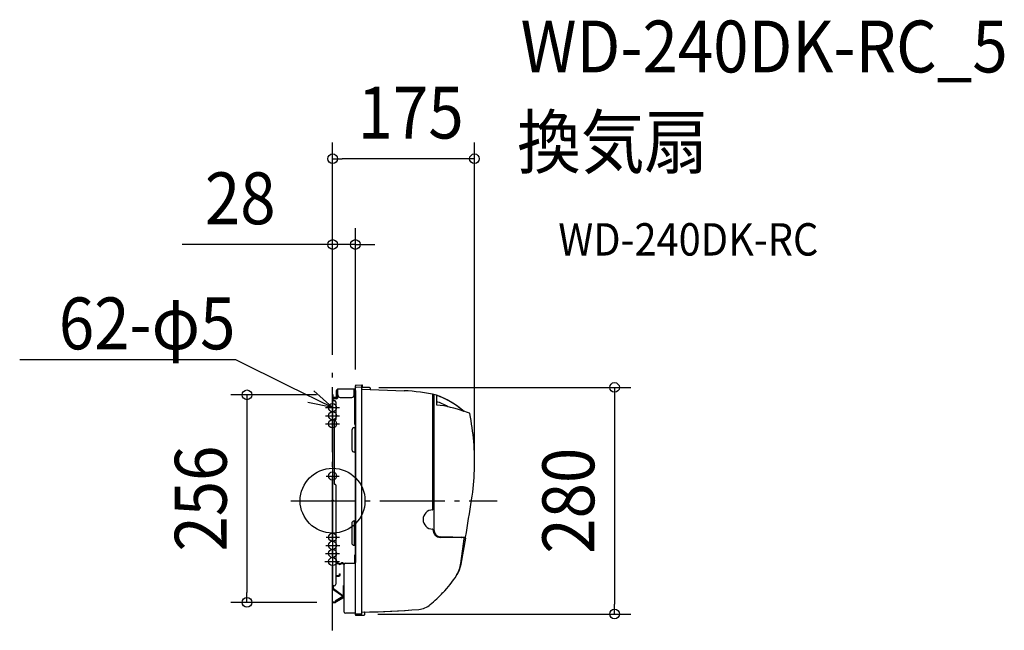
# Model space of a CAD drawing. Extents: x -386 to 829, y -160 to 594.
import ezdxf
from ezdxf.enums import TextEntityAlignment as Align

# ---------------------------------------------------------------- set-up
doc = ezdxf.new("R2010")
doc.units = 0
doc.header["$LTSCALE"] = 20
doc.header["$PDMODE"] = 3
doc.header["$PDSIZE"] = -2
doc.linetypes.add('DASHDOT', pattern=[5.5, 4, -0.6, 0.3, -0.6])
doc.layers.get('DEFPOINTS').update_dxf_attribs({"linetype": 'CONTINUOUS'})
for name, color, linetype in [('ARRANGE', 1, 'CONTINUOUS'), ('BASIS', 6, 'DASHDOT'), ('DETAIL', 5, 'CONTINUOUS'), ('ETC', 61, 'CONTINUOUS'), ('FIX', 11, 'CONTINUOUS'), ('NOTE', 4, 'CONTINUOUS'), ('OUTLINE', 3, 'CONTINUOUS'), ('SIZE', 30, 'CONTINUOUS')]:
    doc.layers.add(name, color=color, linetype=linetype)
doc.styles.get("Standard").update_dxf_attribs({"font": 'SIMPLEX.shx', "width": 0.9, "height": 64, "bigfont": 'BIGFONT.shx'})

msp = doc.modelspace()

# ---------------------------------------------------------------- linework, layer by layer
at = {"layer": 'ARRANGE', "color": 1, "linetype": 'CONTINUOUS'}
msp.add_circle((0, 0), 40, dxfattribs=at)
msp.add_point((0, 0), dxfattribs=at)
at = {"layer": 'BASIS', "color": 6, "linetype": 'DASHDOT'}
for p, q in [((0, -160), (0, 160)), ((-8.6, 114.9), (8.6, 114.9)), ((-8.6, 104.9), (8.6, 104.9)), ((-8.6, 94.9), (8.6, 94.9)), ((-8, 30.5), (8, 30.5)), ((-51.6, 0), (203.2, 0)), ((-8, -45.1), (8.5, -45.1)), ((-8.2, -55.1), (8.8, -55.1)), ((-8.9, -65.1), (8.5, -65.1)), ((-9.4, -75.1), (8.4, -75.1))]:
    msp.add_line(p, q, dxfattribs=at)
at = {"layer": 'DEFPOINTS', "color": 30, "linetype": 'CONTINUOUS'}
for p in [(0, 130.7), (-105.6, -125.5), (0.5, -125.5)]:
    msp.add_point(p, dxfattribs=at)
at = {"layer": 'DETAIL', "color": 5, "linetype": 'CONTINUOUS'}
for p, q in [((4.8, 128.3), (4.8, 135.9)), ((5.6, 128.3), (5.6, 135.9)), ((26.7, 137.5), (6.4, 137.5)), ((6.4, 130.5), (6.4, 137.5)), ((26.7, 130.5), (26.7, 137.5)), ((27.5, 94), (27.5, 135.9)), ((28.2, -139.5), (28.2, 142)), ((28.3, 135.9), (28.3, 132.4)), ((35.2, 142.4), (28.7, 142.5)), ((45.7, 139.7), (28.7, 140)), ((37, 142.5), (36.2, 142.5)), ((36.2, 140.9), (36.2, 142.5)), ((36.2, 141.4), (36.2, 140.4)), ((36.2, -139.4), (36.2, 139.4)), ((36.7, 137.5), (88.2, 135.7)), ((37, 139.8), (37, 142.5)), ((46.2, 139.2), (46.2, 137.6)), ((0.8, 130.7), (0, 130.7)), ((0.8, 130.7), (0, 130.7)), ((0, 130.7), (0, -108)), ((0, 123.9), (2, 123.9)), ((0.8, 123.9), (0.8, 130.7)), ((0.8, 127.5), (0.8, 126.7)), ((4, 127.5), (0.8, 127.5)), ((4, 126.7), (0.8, 126.7)), ((4.8, 126.7), (1.6, 126.7)), ((4.8, 125.9), (1.6, 125.9)), ((4, 121.9), (4, 100.4)), ((5.5, 127.3), (6.4, 130.5)), ((6.3, 127.1), (6.8, 129)), ((9.4, 127.5), (23.7, 127.5)), ((28.3, 132.4), (28.3, -76.2)), ((123.7, -11), (123.7, 131)), ((123.7, 127.2), (125.2, 127.2)), ((125.2, -36.6), (125.2, 130.5)), ((128.2, 130.2), (128.2, 118)), ((160.8, 111.3), (164.9, 109.8)), ((164.9, 109.8), (168.6, 108.4)), ((2.5, 20.4), (2.5, 99.4)), ((3.5, 99.9), (3, 99.9)), ((23.8, 87), (23.8, 63)), ((27.3, 90), (26.8, 90)), ((27.3, 90), (27.3, 60)), ((28.3, 87.5), (27.3, 87.5)), ((27.5, 94), (28.3, 94)), ((28.3, 62.5), (27.3, 62.5)), ((27.3, 60), (26.8, 60)), ((3.5, 19.9), (3, 19.9)), ((4, 19.4), (4, -103.1)), ((23.6, -28), (23.6, -52)), ((26.6, -25), (27.1, -25)), ((27.1, -55), (27.1, -25)), ((27.1, -27.5), (28.3, -27.5)), ((123.7, -35.7), (123.7, -35.5)), ((5, -45.1), (5, -44.6)), ((162.1, -45.7), (133, -45.2)), ((163.8, -45.2), (133.1, -44.6)), ((163.9, -46.3), (158.3, -78.3)), ((159.2, -45.1), (159.2, -45.3)), ((162, -49.3), (162.2, -47.8)), ((162.2, -47.8), (162.4, -46.2)), ((162.3, -45.7), (163.4, -45.7)), ((162.4, -46), (162.4, -46.2)), ((26.6, -55), (27.1, -55)), ((27.1, -52.5), (28.3, -52.5)), ((160.3, -61.5), (160.5, -60)), ((160.5, -60), (160.7, -58.5)), ((160.7, -58.5), (160.9, -56.9)), ((160.7, -58.5), (160.7, -58.5)), ((160.9, -56.9), (161.1, -55.4)), ((161.1, -55.4), (161.3, -53.9)), ((161.1, -55.4), (161.1, -55.4)), ((161.3, -53.9), (161.6, -52.4)), ((161.6, -52.4), (161.8, -50.8)), ((161.6, -52.4), (161.6, -52.4)), ((161.8, -50.8), (162, -49.3)), ((162, -49.3), (162, -49.3)), ((27.5, -67), (28.3, -67)), ((27.5, -77), (27.5, -67)), ((158.7, -73.5), (158.9, -72)), ((158.9, -72), (159.1, -70.5)), ((159.1, -70.5), (159.3, -69)), ((159.1, -70.5), (159.1, -70.5)), ((159.3, -69), (159.5, -67.5)), ((159.5, -67.5), (159.7, -66)), ((159.5, -67.5), (159.5, -67.5)), ((159.7, -66), (159.9, -64.5)), ((159.9, -64.5), (160.1, -63)), ((159.9, -64.5), (159.9, -64.5)), ((160.1, -63), (160.3, -61.5)), ((160.3, -61.5), (160.3, -61.5)), ((4, -76.5), (5.9, -76.5)), ((4, -77.3), (5.9, -77.3)), ((6.3, -77.4), (8, -78.4)), ((6.7, -76.7), (8.4, -77.7)), ((9.2, -77.7), (10.9, -76.7)), ((9.6, -78.4), (11.3, -77.4)), ((11.7, -76.5), (12.1, -76.5)), ((11.7, -77.3), (12.1, -77.3)), ((13.6, -78.5), (12.7, -77.5)), ((14.2, -77.9), (13.3, -77)), ((14.2, -77.9), (13.6, -78.5)), ((14.3, -137.4), (14.3, -78.6)), ((15.9, -77), (27.5, -77)), ((157.1, -83), (156, -86.1)), ((157.9, -80.5), (157.1, -83)), ((158.3, -78.3), (157.9, -80.5)), ((158.3, -76.5), (158.5, -75)), ((158.3, -76.8), (158.3, -76.5)), ((158.5, -75), (158.7, -73.5)), ((158.7, -73.5), (158.7, -73.5)), ((4, -92.3), (7.7, -92.3)), ((4, -93.1), (7.7, -93.1)), ((8.5, -90.1), (9.3, -90.1)), ((8.5, -91.5), (8.5, -90.1)), ((9.3, -91.5), (9.3, -90.1)), ((153.5, -91.2), (152.9, -92.1)), ((154.6, -89.1), (153.5, -91.2)), ((156, -86.1), (154.6, -89.1)), ((2, -105.1), (0, -105.1)), ((0.4, -109.1), (12.1, -117.5)), ((0.8, -105.1), (0.8, -108)), ((1, -108.5), (12.7, -117)), ((13.5, -118.5), (13.5, -104.5)), ((14.3, -104.5), (13.5, -104.5)), ((11.9, -118.7), (3.1, -123.8)), ((12.3, -119.4), (3.5, -124.5)), ((13.1, -119.2), (3.7, -124.6)), ((13.5, -119.8), (4.1, -125.3)), ((0.5, -124.7), (0.5, -125.5)), ((0.5, -124.7), (3.3, -124.7)), ((0.5, -125.5), (3.3, -125.5)), ((3.1, -123.8), (3.5, -124.5)), ((28.2, -139), (15.9, -139)), ((28.2, -141), (28.2, -140)), ((35.7, -139.9), (28.7, -140)), ((38.7, -141.5), (28.7, -141.5)), ((36.2, -139.5), (36.2, -139.5)), ((39.2, -137.9), (39.2, -141))]:
    msp.add_line(p, q, dxfattribs=at)
for centre, radius, start, end in [((6.4, 135.9), 1.6, 90, 180), ((6.4, 135.9), 0.8, 90, 180), ((26.7, 135.9), 1.6, 0, 90), ((26.7, 135.9), 0.8, 0, 90), ((28.7, 142), 0.5, 89, 179.9997), ((28.7, 139.5), 0.5, 89, 180.0001), ((35.2, 141.4), 1, 0, 89), ((35.7, 139.4), 0.5, 0, 89), ((36.7, 140.4), 0.5, 180, 269), ((36.7, 138), 0.5, 180, 268), ((45.7, 139.2), 0.5, 0, 89), ((46.7, 137.6), 0.5, 180, 268), ((81.2, -64.2), 200, 76.4143, 88), ((1.6, 125.1), 1.6, 90, 120.0041), ((1.6, 125.1), 0.8, 90, 180), ((2, 121.9), 2, 0, 90), ((4, 128.3), 1.6, 270, 0), ((4, 128.3), 0.8, 270, 0), ((4.8, 127.5), 0.8, 270, 345), ((4.8, 127.5), 1.6, 270, 345), ((9.4, 130.5), 3, 180, 270), ((23.7, 130.5), 3, 270, 0), ((123.4, 131), 0.3, 0, 77.8064), ((125.5, 130.5), 0.3, 77.1892, 180.0001), ((95.1, 35.8), 100, 47.9063, 70.6654), ((94.5, 28.9), 99.4, 61.2834, 70.1884), ((115.1, -13), 131.8, 69.1243, 84.1472), ((3, 99.4), 0.5, 90, 180), ((3.5, 100.4), 0.5, 270, 0), ((168.2, 107.4), 1, 11.4659, 68.753), ((-124.8, 48), 300, 358.0602, 11.4659), ((26.8, 87), 3, 90, 180), ((26.8, 63), 3, 180, 270), ((-124.8, 48), 300, 351.0349, 358.0602), ((3, 20.4), 0.5, 180, 270), ((3.5, 19.4), 0.5, 0, 90), ((-5917.2, 964), 6164.4, 350.58032, 351.01508), ((123.7, -23.2), 12, 91.3976, 268.6024), ((123.4, -11), 0.3, 271.3976, 0), ((26.6, -28), 3, 90, 180), ((123.4, -35.5), 0.3, 0, 88.6024), ((133.2, -35.7), 9.5, 180, 269), ((133.2, -36.6), 8, 180, 269), ((159.5, -45.3), 0.3, 180, 269), ((162.1, -46), 0.3, 352.5415, 89), ((163.4, -46.2), 0.5, 350.1303, 90), ((163.8, -44.9), 0.3, 269, 350.4948), ((26.6, -52), 3, 180, 270), ((5.9, -78.1), 1.6, 60, 90), ((5.9, -78.1), 0.8, 60, 90), ((8.8, -77), 1.6, 240, 300), ((8.8, -77), 0.8, 240, 300), ((11.7, -78.1), 1.6, 90, 120), ((11.7, -78.1), 0.8, 90, 120), ((12.1, -78.1), 1.6, 45, 90), ((12.1, -78.1), 0.8, 45, 90), ((15.9, -78.6), 1.6, 90, 180), ((27.5, -76.2), 0.8, 270, 0), ((118.6, -71.5), 40, 327.4265, 352.3424), ((7.7, -91.5), 1.6, 270, 0), ((7.7, -91.5), 0.8, 270, 0), ((42.3, -22.9), 130.5, 316.0142, 327.9586), ((1.6, -108), 1.6, 180, 221.8382), ((1.6, -108), 0.8, 180, 221.8382), ((2, -103.1), 2, 270, 0), ((11.5, -118.1), 0.8, 300, 41.8382), ((11.5, -118.1), 1.6, 300, 41.8382), ((12.7, -118.5), 0.8, 300, 0), ((12.7, -118.5), 1.6, 300, 0), ((-34.4, 52.5), 238, 310.6142, 315.7868), ((3.3, -123.9), 0.8, 270, 300), ((3.3, -123.9), 1.6, 270, 300), ((104.3, -109.2), 25, 274.7548, 310.6142), ((15.9, -137.4), 1.6, 180, 270), ((28.7, -139.5), 0.5, 180.0002, 271), ((28.7, -140), 0.5, 149.3758, 180), ((28.7, -141), 0.5, 180, 270), ((35.7, -139.4), 0.5, 271, 0), ((36.7, -138), 0.5, 90.7589, 180.0004), ((23.4, 862.4), 1000, 270.7589, 274.7548), ((38.7, -141), 0.5, 270, 0), ((39.7, -137.9), 0.5, 90.9307, 180)]:
    msp.add_arc(centre, radius, start, end, dxfattribs=at)
at = {"layer": 'FIX', "color": 11, "linetype": 'CONTINUOUS'}
for centre in [(0, 114.9), (0, 104.9), (0, 94.9), (0, 30.5), (0, -45.1), (0, -55.1), (0, -65.1), (0, -65.1), (0, -65.1), (0, -75.1)]:
    msp.add_circle(centre, 5, dxfattribs=at)
at = {"layer": 'NOTE', "color": 4, "linetype": 'CONTINUOUS'}
for p, q in [((-119.8, 174.1), (-385.9, 174.1)), ((-119.5, 174.1), (-119.8, 174.1)), ((-53.8, 141.6), (-119.5, 174.1)), ((0, 114.9), (-53.8, 141.6)), ((-23.3, 135.5), (0, 114.9)), ((0, 114.9), (-30.5, 121.1))]:
    msp.add_line(p, q, dxfattribs=at)
at = {"layer": 'OUTLINE', "color": 3, "linetype": 'CONTINUOUS'}
for p, q in [((4.8, 128.3), (4.8, 135.9)), ((26.7, 137.5), (6.4, 137.5)), ((28.2, 136.5), (28.2, 142)), ((35.2, 142.4), (28.7, 142.5)), ((37, 142.5), (36.2, 142.5)), ((36.2, 141.4), (36.2, 142.5)), ((37, 139.8), (37, 142.5)), ((45.7, 139.7), (37, 139.8)), ((46.2, 139.2), (46.2, 137.6)), ((46.7, 137.1), (88.2, 135.7)), ((0.8, 130.7), (0, 130.7)), ((0.8, 130.7), (0, 130.7)), ((0, 130.7), (0, -108)), ((0.8, 127.5), (0.8, 130.7)), ((4, 127.5), (0.8, 127.5)), ((160.8, 111.3), (164.9, 109.8)), ((164.9, 109.8), (168.6, 108.4)), ((163.9, -46.3), (158.3, -78.3)), ((163.8, -45.2), (159.2, -45.1)), ((159.2, -45.1), (159.2, -45.3)), ((162.1, -45.7), (159.5, -45.6)), ((162.3, -45.7), (163.4, -45.7)), ((157.1, -83), (156, -86.1)), ((157.9, -80.5), (157.1, -83)), ((158.3, -78.3), (157.9, -80.5)), ((153.5, -91.2), (152.9, -92.1)), ((154.6, -89.1), (153.5, -91.2)), ((156, -86.1), (154.6, -89.1)), ((0.4, -109.1), (12.1, -117.5)), ((11.9, -118.7), (3.1, -123.8)), ((12.3, -119.4), (3.5, -124.5)), ((13.1, -119.2), (3.7, -124.6)), ((13.5, -119.8), (4.1, -125.3)), ((14.3, -137.4), (14.3, -118.5)), ((0.5, -124.7), (0.5, -125.5)), ((0.5, -124.7), (3.3, -124.7)), ((0.5, -125.5), (3.3, -125.5)), ((3.1, -123.8), (3.5, -124.5)), ((28.2, -139), (15.9, -139)), ((28.2, -139.5), (28.2, -139)), ((28.2, -141), (28.2, -140)), ((38.7, -141.5), (28.7, -141.5)), ((39.2, -137.9), (39.2, -141))]:
    msp.add_line(p, q, dxfattribs=at)
for centre, radius, start, end in [((6.4, 135.9), 1.6, 90, 180), ((26.7, 135.9), 1.6, 20.5919, 90), ((28.7, 142), 0.5, 89, 179.9997), ((35.2, 141.4), 1, 0, 89), ((45.7, 139.2), 0.5, 0, 89), ((46.7, 137.6), 0.5, 180, 268), ((81.2, -64.2), 200, 76.4143, 88), ((4, 128.3), 0.8, 270, 0), ((95.1, 35.8), 100, 48.9386, 70.6654), ((168.2, 107.4), 1, 11.4659, 68.753), ((-124.8, 48), 300, 358.0602, 11.4659), ((-124.8, 48), 300, 351.0349, 358.0602), ((-5917.2, 964), 6164.4, 350.58032, 351.01508), ((159.5, -45.3), 0.3, 180, 269), ((162.1, -46), 0.3, 53.9653, 89), ((163.4, -46.2), 0.5, 350.1303, 90), ((163.8, -44.9), 0.3, 269, 350.4948), ((42.3, -22.9), 130.5, 316.0142, 327.9586), ((1.6, -108), 1.6, 180, 221.8382), ((11.5, -118.1), 0.8, 300, 41.8382), ((12.7, -118.5), 1.6, 300, 0), ((-34.4, 52.5), 238, 310.6142, 315.7868), ((3.3, -123.9), 0.8, 270, 300), ((3.3, -123.9), 1.6, 270, 300), ((104.3, -109.2), 25, 274.7548, 310.6142), ((15.9, -137.4), 1.6, 180, 270), ((28.7, -139.5), 0.5, 180.0002, 210.5843), ((28.7, -140), 0.5, 149.3758, 180), ((28.7, -141), 0.5, 180, 270), ((38.7, -141), 0.5, 270, 0), ((39.7, -137.9), 0.5, 90.9307, 180), ((23.4, 862.4), 1000, 270.9307, 274.7548)]:
    msp.add_arc(centre, radius, start, end, dxfattribs=at)
at = {"layer": 'SIZE', "color": 30, "linetype": 'CONTINUOUS'}
for p, q in [((0, 180), (0, 442.1)), ((175, 57.8), (175, 442.1)), ((0, 422.1), (12, 422.1)), ((163, 422.1), (12, 422.1)), ((175, 422.1), (163, 422.1)), ((0, 180), (0, 336.3)), ((28.2, 162), (28.2, 336.3)), ((-12, 316.3), (-185.5, 316.3)), ((0, 316.3), (-12, 316.3)), ((28.2, 316.3), (0, 316.3)), ((28.2, 316.3), (40.2, 316.3)), ((40.2, 316.3), (52.2, 316.3)), ((57, 139.8), (367.8, 139.8)), ((347.8, 139.8), (347.8, 127.8)), ((-20, 130.7), (-125.6, 130.7)), ((-105.6, 130.7), (-105.6, 118.7)), ((347.8, 127.8), (347.8, -127.9)), ((-105.6, 118.7), (-105.6, -113.5)), ((-105.6, -125.5), (-105.6, -113.5)), ((-19.5, -125.5), (-125.6, -125.5)), ((347.8, -139.9), (347.8, -127.9)), ((55.7, -139.9), (367.8, -139.9))]:
    msp.add_line(p, q, dxfattribs=at)
for centre in [(0, 422.1), (175, 422.1), (0, 316.3), (28.2, 316.3), (347.8, 139.8), (-105.6, 130.7), (-105.6, -125.5), (347.8, -139.9)]:
    msp.add_circle(centre, 6, dxfattribs=at)

# ---------------------------------------------------------------- texts
at = {"layer": 'ETC', "color": 61, "linetype": 'CONTINUOUS', "width": 0.9}
for s, height, p in [('WD-240DK-RC_5', 64, (231.9, 528.7)), ('換気扇', 64, (227.7, 410.7)), ('WD-240DK-RC', 40, (278.4, 302.6))]:
    msp.add_text(s, height=height, dxfattribs=at).set_placement(p)
at = {"layer": 'NOTE', "color": 4, "linetype": 'CONTINUOUS', "width": 0.9}
msp.add_text('62-φ5', height=64, dxfattribs=at).set_placement((-119.8, 186.9), align=Align.RIGHT)
at = {"layer": 'SIZE', "color": 30, "linetype": 'CONTINUOUS', "width": 0.9}
for s, p in [('175', (96.3, 447.1)), ('28', (-113.9, 341.3))]:
    msp.add_text(s, height=64, dxfattribs=at).set_placement(p, align=Align.CENTER)
for s, p in [('256', (-130.6, 2.6)), ('280', (322.8, 0))]:
    msp.add_text(s, height=64, rotation=90, dxfattribs=at).set_placement(p, align=Align.CENTER)

doc.saveas('drawing.dxf')
